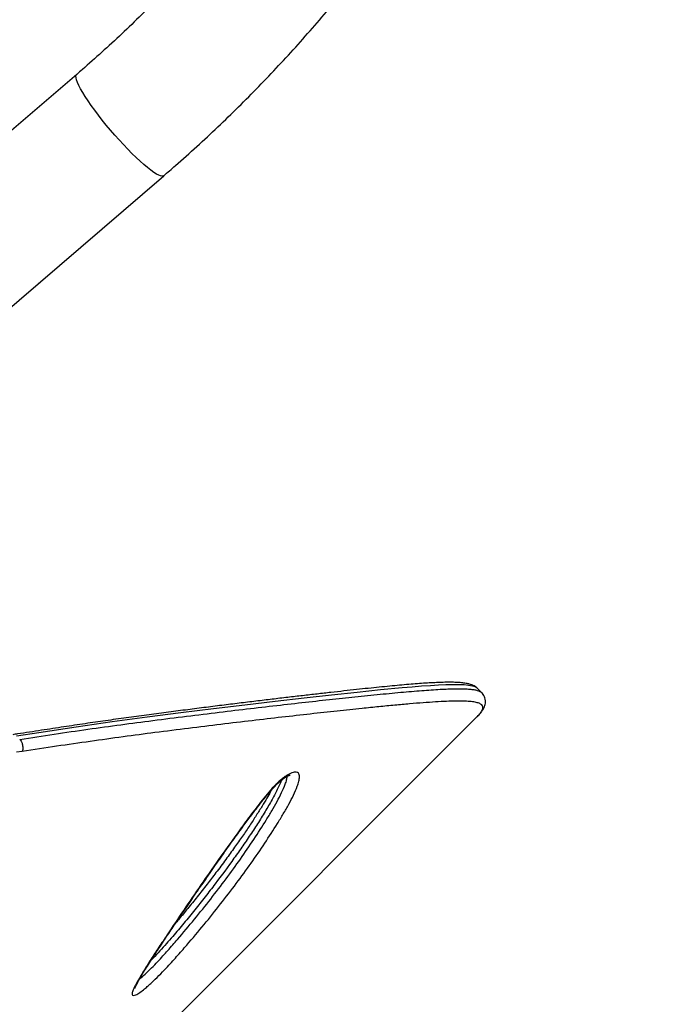
# Model space of a CAD drawing. Units: millimetres. Extents: x -86 to 427, y -14 to 354.
# Drawn here: x 258 to 272, y 110 to 131 of the extents above; entities that cross this region are included whole.
import ezdxf

# ---------------------------------------------------------------- set-up
doc = ezdxf.new("R2010")
doc.units = ezdxf.units.MM
doc.layers.add('CONTOUR', color=7, linetype='Continuous')

msp = doc.modelspace()

# ---------------------------------------------------------------- linework, layer by layer
at = {"layer": 'CONTOUR'}
for p, q in [((258.903, 129.95), (249.728, 122.077)), ((251.599, 119.896), (260.775, 127.769)), ((267.616, 116.65), (267.526, 116.739)), ((252.727, 101.345), (267.518, 116.136)), ((267.518, 116.136), (267.523, 116.141)), ((257.733, 115.388), (257.608, 115.368))]:
    msp.add_line(p, q, dxfattribs=at)
at = {"layer": 'CONTOUR', "flags": 128}
for points in [[(260.743, 127.758), (260.709, 127.764), (260.667, 127.78), (260.617, 127.806), (260.559, 127.842), (260.495, 127.888), (260.424, 127.944), (260.347, 128.008), (260.266, 128.081), (260.181, 128.161), (260.092, 128.248), (260.001, 128.34), (259.908, 128.438), (259.815, 128.54), (259.721, 128.645), (259.629, 128.752), (259.539, 128.859), (259.452, 128.967), (259.369, 129.074), (259.29, 129.179), (259.216, 129.281), (259.149, 129.378), (259.088, 129.471), (259.034, 129.558), (258.988, 129.638), (258.951, 129.711), (258.921, 129.775), (258.901, 129.83), (258.89, 129.877), (258.888, 129.913), (258.895, 129.939), (258.903, 129.95)], [(260.775, 127.769), (260.768, 127.764), (260.743, 127.758)], [(267.525, 116.738), (267.513, 116.751), (267.471, 116.774), (267.413, 116.792), (267.332, 116.806), (267.234, 116.816), (267.119, 116.821), (266.988, 116.821), (266.843, 116.818), (266.684, 116.811), (266.51, 116.801), (266.322, 116.788), (266.12, 116.772), (265.905, 116.753), (265.439, 116.709), (264.937, 116.657), (264.385, 116.598), (263.795, 116.533), (263.175, 116.462), (262.521, 116.384), (261.847, 116.302), (261.144, 116.215), (260.418, 116.121), (259.666, 116.02), (258.889, 115.91), (258.09, 115.79), (257.608, 115.716)]]:
    msp.add_lwpolyline(points, dxfattribs=at)
at = {"layer": 'CONTOUR'}
for points, knots in [([(260.775, 127.769), (260.859, 127.841), (261.099, 128.048), (261.488, 128.397), (261.941, 128.818), (262.385, 129.249), (262.821, 129.688), (263.248, 130.136), (263.666, 130.593), (264.075, 131.058), (264.475, 131.531), (264.866, 132.013), (265.247, 132.502), (265.619, 132.999), (265.981, 133.503), (266.333, 134.015), (266.675, 134.533), (267.007, 135.059), (267.329, 135.591), (267.64, 136.13), (267.941, 136.674), (268.231, 137.225), (268.51, 137.782), (268.778, 138.344), (269.035, 138.912), (269.282, 139.484), (269.517, 140.062), (269.74, 140.644), (269.953, 141.231), (270.153, 141.821), (270.343, 142.416), (270.52, 143.015), (270.686, 143.617), (270.841, 144.222), (270.983, 144.83), (271.114, 145.441), (271.232, 146.055), (271.339, 146.671), (271.433, 147.289), (271.516, 147.909), (271.587, 148.53), (271.645, 149.153), (271.691, 149.776), (271.725, 150.401), (271.747, 151.026), (271.757, 151.651), (271.754, 152.277), (271.74, 152.902), (271.713, 153.527), (271.674, 154.151), (271.623, 154.774), (271.559, 155.397), (271.484, 156.017), (271.396, 156.636), (271.297, 157.254), (271.185, 157.869), (271.062, 158.481), (270.927, 159.091), (270.779, 159.698), (270.62, 160.302), (270.45, 160.903), (270.267, 161.5), (270.073, 162.093), (269.868, 162.682), (269.651, 163.267), (269.422, 163.848), (269.183, 164.423), (268.932, 164.994), (268.67, 165.559), (268.397, 166.119), (268.114, 166.674), (267.819, 167.222), (267.514, 167.764), (267.199, 168.3), (266.873, 168.83), (266.537, 169.353), (266.191, 169.869), (265.835, 170.377), (265.469, 170.879), (265.093, 171.372), (264.708, 171.859), (264.313, 172.337), (263.909, 172.807), (263.496, 173.268), (263.074, 173.722), (262.644, 174.166), (262.204, 174.602), (261.757, 175.029), (261.309, 175.439), (260.98, 175.729), (260.804, 175.881), (260.775, 175.905)], [0, 0, 0, 0, 0.0061418, 0.0175424, 0.0289434, 0.0403446, 0.0517462, 0.0631482, 0.0745504, 0.085953, 0.0973559, 0.1087591, 0.1201627, 0.1315665, 0.1429707, 0.1543751, 0.1657799, 0.1771849, 0.1885903, 0.1999959, 0.2114018, 0.222808, 0.2342144, 0.2456211, 0.257028, 0.2684352, 0.2798425, 0.2912501, 0.302658, 0.314066, 0.3254742, 0.3368826, 0.3482911, 0.3596999, 0.3711088, 0.3825178, 0.3939269, 0.4053362, 0.4167456, 0.4281551, 0.4395647, 0.4509744, 0.4623841, 0.4737939, 0.4852037, 0.4966136, 0.5080235, 0.5194334, 0.5308433, 0.5422532, 0.5536631, 0.565073, 0.5764828, 0.5878925, 0.5993022, 0.6107118, 0.6221213, 0.6335307, 0.64494, 0.6563492, 0.6677583, 0.6791672, 0.690576, 0.7019846, 0.713393, 0.7248012, 0.7362093, 0.7476171, 0.7590248, 0.7704322, 0.7818394, 0.7932464, 0.8046531, 0.8160595, 0.8274657, 0.8388717, 0.8502773, 0.8616827, 0.8730878, 0.8844926, 0.8958971, 0.9073013, 0.9187052, 0.9301087, 0.941512, 0.9529149, 0.9643175, 0.9757198, 0.9871217, 0.9979227, 1, 1, 1, 1]), ([(258.903, 173.724), (258.98, 173.658), (259.204, 173.464), (259.571, 173.135), (260.001, 172.733), (260.422, 172.323), (260.836, 171.903), (261.24, 171.475), (261.636, 171.038), (262.023, 170.593), (262.4, 170.14), (262.769, 169.678), (263.128, 169.209), (263.477, 168.733), (263.816, 168.249), (264.145, 167.758), (264.465, 167.26), (264.774, 166.755), (265.073, 166.244), (265.361, 165.726), (265.639, 165.203), (265.906, 164.674), (266.162, 164.139), (266.407, 163.599), (266.641, 163.053), (266.864, 162.503), (267.076, 161.948), (267.276, 161.389), (267.465, 160.825), (267.642, 160.258), (267.808, 159.687), (267.962, 159.113), (268.105, 158.535), (268.235, 157.955), (268.354, 157.372), (268.461, 156.786), (268.555, 156.199), (268.638, 155.609), (268.709, 155.018), (268.768, 154.425), (268.815, 153.832), (268.849, 153.237), (268.872, 152.642), (268.882, 152.046), (268.88, 151.451), (268.866, 150.855), (268.84, 150.26), (268.802, 149.666), (268.752, 149.073), (268.689, 148.48), (268.615, 147.89), (268.529, 147.301), (268.43, 146.714), (268.32, 146.129), (268.198, 145.547), (268.064, 144.967), (267.918, 144.39), (267.76, 143.817), (267.591, 143.247), (267.41, 142.681), (267.218, 142.119), (267.014, 141.561), (266.799, 141.007), (266.573, 140.459), (266.336, 139.915), (266.087, 139.376), (265.828, 138.843), (265.558, 138.316), (265.277, 137.794), (264.986, 137.278), (264.684, 136.769), (264.372, 136.266), (264.049, 135.77), (263.717, 135.281), (263.375, 134.8), (263.023, 134.325), (262.661, 133.859), (262.29, 133.4), (261.91, 132.949), (261.521, 132.506), (261.122, 132.072), (260.715, 131.646), (260.299, 131.229), (259.875, 130.821), (259.451, 130.43), (259.125, 130.141), (258.944, 129.985), (258.903, 129.95)], [0, 0, 0, 0, 0.006137, 0.018087, 0.030037, 0.041986, 0.053935, 0.065883, 0.077831, 0.089779, 0.101726, 0.113673, 0.125619, 0.137565, 0.14951, 0.161455, 0.1734, 0.185344, 0.197288, 0.209232, 0.221175, 0.233118, 0.245061, 0.257003, 0.268945, 0.280887, 0.292828, 0.304769, 0.31671, 0.328651, 0.340591, 0.352531, 0.364471, 0.376411, 0.38835, 0.40029, 0.412229, 0.424168, 0.436107, 0.448046, 0.459985, 0.471924, 0.483863, 0.495801, 0.50774, 0.519679, 0.531617, 0.543556, 0.555494, 0.567433, 0.579372, 0.591311, 0.60325, 0.615189, 0.627128, 0.639067, 0.651007, 0.662946, 0.674886, 0.686826, 0.698766, 0.710706, 0.722647, 0.734588, 0.746529, 0.75847, 0.770412, 0.782354, 0.794296, 0.806239, 0.818182, 0.830125, 0.842068, 0.854012, 0.865957, 0.877901, 0.889847, 0.901792, 0.913738, 0.925684, 0.937631, 0.949578, 0.961526, 0.973474, 0.985422, 0.996743, 1, 1, 1, 1]), ([(267.525, 116.739), (267.521, 116.743), (267.505, 116.761), (267.471, 116.784), (267.423, 116.81), (267.366, 116.831), (267.294, 116.849), (267.205, 116.862), (267.098, 116.871), (266.98, 116.875), (266.853, 116.874), (266.715, 116.871), (266.566, 116.864), (266.405, 116.855), (266.232, 116.843), (266.047, 116.828), (265.848, 116.811), (265.637, 116.791), (265.412, 116.768), (265.173, 116.744), (264.92, 116.716), (264.652, 116.687), (264.37, 116.655), (264.074, 116.622), (263.764, 116.586), (263.441, 116.549), (263.106, 116.509), (262.759, 116.468), (262.398, 116.424), (262.025, 116.378), (261.638, 116.329), (261.24, 116.278), (260.829, 116.225), (260.405, 116.168), (259.969, 116.109), (259.53, 116.048), (259.082, 115.983), (258.624, 115.914), (258.138, 115.84), (257.77, 115.784), (257.563, 115.752), (257.529, 115.747)], [0, 0, 0, 0, 0.003715, 0.015888, 0.029599, 0.045872, 0.066145, 0.090953, 0.117209, 0.142593, 0.167433, 0.192034, 0.216851, 0.241591, 0.266499, 0.291631, 0.317034, 0.342746, 0.368801, 0.395229, 0.422057, 0.449309, 0.477007, 0.505174, 0.533832, 0.56246, 0.591422, 0.620674, 0.650221, 0.680064, 0.710206, 0.740644, 0.771379, 0.802404, 0.833714, 0.865323, 0.895476, 0.926653, 0.959218, 0.993375, 1, 1, 1, 1]), ([(257.677, 115.647), (257.677, 115.647), (257.926, 115.684), (258.421, 115.76), (259.147, 115.866), (259.855, 115.962), (260.565, 116.056), (261.271, 116.146), (261.971, 116.231), (262.644, 116.312), (263.289, 116.386), (263.904, 116.455), (264.483, 116.519), (264.943, 116.567), (265.297, 116.603), (265.561, 116.629), (265.812, 116.653), (266.05, 116.674), (266.273, 116.693), (266.481, 116.708), (266.675, 116.721), (266.847, 116.729), (266.999, 116.734), (267.132, 116.735), (267.251, 116.733), (267.356, 116.727), (267.445, 116.716), (267.519, 116.701), (267.575, 116.68), (267.607, 116.663), (267.614, 116.651), (267.615, 116.65)], [0, 0, 0, 0, 0, 0.048615, 0.097268, 0.146052, 0.194884, 0.247766, 0.300713, 0.353643, 0.406647, 0.459893, 0.513228, 0.56618, 0.594763, 0.623364, 0.65202, 0.680697, 0.708952, 0.73723, 0.765579, 0.793953, 0.819354, 0.844776, 0.870266, 0.895781, 0.921355, 0.946929, 0.972627, 0.998325, 1, 1, 1, 1]), ([(267.545, 116.166), (267.554, 116.175), (267.584, 116.205), (267.621, 116.254), (267.658, 116.313), (267.681, 116.37), (267.693, 116.423), (267.696, 116.479), (267.686, 116.537), (267.663, 116.591), (267.637, 116.629), (267.619, 116.645), (267.614, 116.65)], [0, 0, 0, 0, 0.074871, 0.2498768, 0.3815651, 0.4972033, 0.5940413, 0.6833354, 0.7785641, 0.8691439, 0.9589082, 1, 1, 1, 1]), ([(267.523, 116.141), (267.545, 116.164), (267.594, 116.217), (267.636, 116.287), (267.645, 116.345), (267.62, 116.39), (267.563, 116.424), (267.476, 116.447), (267.36, 116.462), (267.219, 116.47), (267.052, 116.47), (266.854, 116.464), (266.623, 116.452), (266.357, 116.434), (266.065, 116.41), (265.748, 116.381), (265.406, 116.348), (264.996, 116.306), (264.508, 116.255), (263.933, 116.192), (263.322, 116.123), (262.68, 116.049), (262.009, 115.969), (261.312, 115.883), (260.609, 115.795), (259.903, 115.701), (259.197, 115.603), (258.475, 115.499), (257.98, 115.425), (257.733, 115.388)], [0, 0, 0, 0, 0.025051, 0.05538, 0.085782, 0.116239, 0.146718, 0.17717, 0.207533, 0.23748, 0.267442, 0.297392, 0.330745, 0.364112, 0.397467, 0.431229, 0.465001, 0.498764, 0.545629, 0.592642, 0.639692, 0.686748, 0.733769, 0.78062, 0.827472, 0.870592, 0.913731, 0.956875, 1, 1, 1, 1]), ([(257.677, 115.647), (257.688, 115.634), (257.71, 115.607), (257.731, 115.557), (257.741, 115.509), (257.745, 115.468), (257.743, 115.426), (257.736, 115.401), (257.733, 115.388)], [0, 0, 0, 0, 0.199454, 0.432124, 0.56153, 0.699315, 0.845474, 1, 1, 1, 1]), ([(263.474, 114.899), (263.493, 114.908), (263.532, 114.926), (263.581, 114.94), (263.634, 114.944), (263.673, 114.926), (263.693, 114.887), (263.698, 114.83), (263.684, 114.748), (263.641, 114.616), (263.569, 114.45), (263.466, 114.25), (263.347, 114.044), (263.177, 113.765), (262.951, 113.412), (262.656, 112.982), (262.339, 112.547), (262.003, 112.107), (261.647, 111.665), (261.328, 111.287), (261.055, 110.973), (260.854, 110.753), (260.673, 110.565), (260.542, 110.438), (260.439, 110.344), (260.354, 110.272), (260.278, 110.213), (260.216, 110.173), (260.162, 110.144), (260.116, 110.134), (260.095, 110.153), (260.094, 110.183), (260.105, 110.231), (260.138, 110.308), (260.218, 110.456), (260.336, 110.657), (260.498, 110.913), (260.671, 111.176), (260.906, 111.528), (261.203, 111.973), (261.572, 112.514), (261.954, 113.063), (262.297, 113.544), (262.597, 113.956), (262.813, 114.24), (262.996, 114.467), (263.115, 114.603), (263.211, 114.701), (263.278, 114.764), (263.348, 114.82), (263.415, 114.867), (263.455, 114.889), (263.474, 114.899)], [0, 0, 0, 0, 0.005878, 0.011562, 0.017245, 0.027837, 0.035166, 0.042509, 0.055283, 0.068093, 0.088936, 0.109854, 0.130841, 0.151778, 0.193708, 0.235811, 0.277972, 0.320098, 0.362119, 0.403995, 0.427462, 0.450904, 0.466096, 0.481249, 0.488339, 0.495424, 0.505171, 0.510121, 0.515064, 0.524172, 0.532004, 0.537256, 0.542517, 0.554345, 0.566233, 0.592112, 0.618056, 0.644071, 0.670046, 0.721428, 0.772848, 0.824262, 0.875635, 0.906771, 0.937886, 0.953526, 0.969118, 0.975437, 0.981744, 0.988142, 0.994536, 1, 1, 1, 1]), ([(260.153, 110.287), (260.154, 110.288), (260.154, 110.289), (260.158, 110.303), (260.168, 110.326), (260.184, 110.361), (260.209, 110.409), (260.246, 110.477), (260.297, 110.566), (260.365, 110.678), (260.449, 110.809), (260.555, 110.975), (260.693, 111.186), (260.861, 111.441), (261.055, 111.729), (261.268, 112.043), (261.509, 112.395), (261.758, 112.755), (262.003, 113.107), (262.227, 113.422), (262.428, 113.701), (262.603, 113.939), (262.752, 114.136), (262.878, 114.298), (262.982, 114.428), (263.066, 114.527), (263.138, 114.607), (263.199, 114.671), (263.254, 114.724), (263.304, 114.767), (263.351, 114.804), (263.387, 114.828), (263.421, 114.849), (263.45, 114.863), (263.475, 114.873), (263.49, 114.877), (263.491, 114.877), (263.492, 114.877)], [0, 0, 0, 0, 0.004921, 0.011483, 0.019588, 0.029634, 0.042027, 0.057074, 0.080046, 0.105074, 0.133552, 0.167485, 0.212891, 0.270031, 0.329508, 0.39402, 0.465314, 0.546558, 0.614402, 0.678524, 0.736703, 0.781441, 0.820838, 0.854083, 0.877647, 0.898091, 0.913224, 0.926106, 0.937324, 0.947212, 0.956153, 0.965253, 0.970161, 0.979132, 0.986989, 0.994248, 1, 1, 1, 1]), ([(260.254, 110.49), (260.294, 110.524), (260.381, 110.599), (260.513, 110.729), (260.679, 110.901), (260.866, 111.107), (261.13, 111.41), (261.44, 111.779), (261.788, 112.213), (262.118, 112.645), (262.428, 113.073), (262.716, 113.496), (262.937, 113.841), (263.102, 114.112), (263.215, 114.31), (263.314, 114.502), (263.38, 114.656), (263.422, 114.776), (263.427, 114.827), (263.43, 114.853)], [0, 0, 0, 0, 0.025874, 0.057027, 0.088268, 0.14002, 0.191828, 0.287027, 0.382554, 0.478317, 0.57416, 0.669871, 0.765193, 0.811495, 0.857908, 0.904162, 0.950247, 0.975513, 1, 1, 1, 1]), ([(263.305, 114.767), (263.304, 114.764), (263.293, 114.729), (263.241, 114.612), (263.142, 114.414), (262.995, 114.157), (262.834, 113.895), (262.661, 113.629), (262.478, 113.359), (262.223, 112.997), (261.952, 112.631), (261.667, 112.26), (261.443, 111.978), (261.211, 111.694), (260.963, 111.4), (260.74, 111.148), (260.583, 110.976), (260.519, 110.91), (260.505, 110.896)], [0, 0, 0, 0, 0.002812, 0.032638, 0.100484, 0.168919, 0.238307, 0.307845, 0.377442, 0.447042, 0.586821, 0.657777, 0.72873, 0.800195, 0.871641, 0.949572, 0.989065, 1, 1, 1, 1]), ([(263.09, 114.553), (263.084, 114.543), (263.054, 114.487), (262.988, 114.373), (262.886, 114.202), (262.763, 114.006), (262.623, 113.791), (262.467, 113.563), (262.296, 113.319), (262.106, 113.056), (261.908, 112.791), (261.704, 112.524), (261.501, 112.266), (261.301, 112.018), (261.146, 111.831), (261.06, 111.729), (261.036, 111.701)], [0, 0, 0, 0, 0.011693, 0.063334, 0.125523, 0.198453, 0.274731, 0.35514, 0.440368, 0.531353, 0.629724, 0.716346, 0.808103, 0.896058, 0.971434, 1, 1, 1, 1])]:
    msp.add_open_spline(points, degree=3, knots=knots, dxfattribs=at)

doc.saveas('drawing.dxf')
